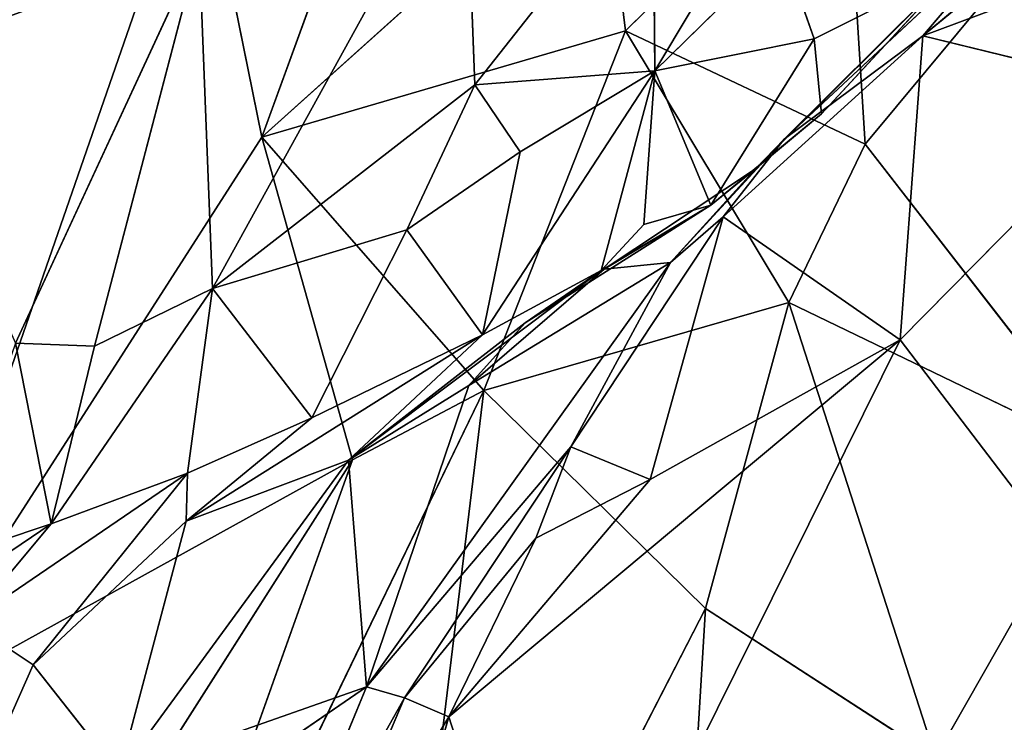
# Model space of a CAD drawing. Extents: x -317 to 317, y -313 to 324.
# Drawn here: x -205 to -174, y 62 to 84 of the extents above; entities that cross this region are included whole.
import ezdxf

# ---------------------------------------------------------------- set-up
doc = ezdxf.new("R2010")
doc.units = 0
doc.layers.get('0').update_dxf_attribs({"color": 13, "linetype": 'CONTINUOUS'})

# ---------------------------------------------------------------- blocks, each defined once
blk = doc.blocks.new('GROUP_3')
at = {"color": 9}
mesh = blk.add_polyface(dxfattribs=at)
corners = [(24.516, 0.412, 55.53), (175.403, 199.308, 55.092), (0.008, 25.17, 55.61), (130.426, 105.259, 55.218), (166.607, 140.854, 55.111), (199.642, 174.052, 55.014), (268.388, 105.388, 54.79), (233.228, 140.859, 54.904), (73.565, 349.338, 55.43), (48.373, 323.586, 55.505), (131.253, 292.528, 55.243), (167.901, 256.697, 55.124), (200.724, 223.987, 55.018), (225.936, 199.271, 54.936), (400.919, 27.891, 54.368), (373.907, 0.671, 54.448), (232.707, 256.537, 54.923), (350.428, 324.008, 54.569), (269.811, 292.433, 54.814), (324.164, 349.17, 54.654)]
mesh.append_faces([[corners[k] for k in face] for face in [(0, 1, 2), (1, 8, 9), (14, 6, 15), (18, 17, 19)]], dxfattribs={"vtx0": -1, "color": 9})
mesh.append_faces([[corners[k] for k in face] for face in [(6, 4, 3), (4, 6, 7), (8, 1, 10), (11, 1, 12), (13, 7, 14)]], dxfattribs={"vtx0": -1, "vtx1": -1, "color": 9})
mesh.append_faces([[corners[k] for k in face] for face in [(1, 3, 4), (10, 1, 11), (12, 1, 5), (12, 7, 13), (14, 7, 6), (16, 17, 18)]], dxfattribs={"vtx0": -1, "vtx1": -1, "vtx2": -1, "color": 9})
mesh.append_faces([[corners[k] for k in face] for face in [(1, 0, 3), (1, 4, 5), (12, 5, 7), (13, 16, 12), (16, 13, 17), (11, 18, 10), (18, 11, 16)]], dxfattribs={"vtx0": -1, "vtx2": -1, "color": 9})
mesh = blk.add_polyface(dxfattribs=at)
corners = [(269.934, 292.014, 0.891), (168.024, 256.275, 0.937), (131.377, 292.102, 0.574), (232.83, 256.118, 1.086), (226.058, 198.855, 1.516), (200.846, 223.569, 1.266), (350.551, 323.59, 0.83), (324.288, 348.749, 0.574), (73.692, 348.906), (175.525, 198.89, 1.401), (48.499, 323.155, 0.143), (199.764, 173.636, 1.653), (233.349, 140.447, 1.988), (401.036, 27.493, 3.25), (268.507, 104.98, 2.344), (374.024, 0.274, 3.4), (166.729, 140.439, 1.836), (130.548, 104.845, 2.03), (24.637, 0, 2.604), (0.13, 24.755, 2.356)]
mesh.append_faces([[corners[k] for k in face] for face in [(6, 0, 7), (8, 9, 10), (14, 13, 15), (9, 18, 19)]], dxfattribs={"vtx0": -1, "color": 9})
mesh.append_faces([[corners[k] for k in face] for face in [(0, 1, 2), (1, 0, 3), (3, 4, 5), (4, 3, 6), (11, 5, 12), (18, 9, 17), (16, 9, 11)]], dxfattribs={"vtx0": -1, "vtx1": -1, "color": 9})
mesh.append_faces([[corners[k] for k in face] for face in [(6, 3, 0), (9, 2, 1), (9, 5, 11), (12, 5, 4), (12, 13, 14), (17, 9, 16)]], dxfattribs={"vtx0": -1, "vtx1": -1, "vtx2": -1, "color": 9})
mesh.append_faces([[corners[k] for k in face] for face in [(9, 8, 2), (9, 1, 5), (12, 4, 13), (16, 14, 17), (14, 16, 12)]], dxfattribs={"vtx0": -1, "vtx2": -1, "color": 9})
blk = doc.blocks.new('WOODEN_BASE')
at = {"color": 9}
blk.add_blockref('GROUP_3', (-199.884, -198.521, 310.603), dxfattribs=at)
blk = doc.blocks.new('GROUP_1')
for p, q in [((125.664, 397.702, 37.318), (120.19, 382.645, 36.844)), ((138.443, 392.745, 21.268), (131.58, 385.978, 25.997)), ((138.443, 392.745, 21.268), (139.088, 382.424, 19.845)), ((118.214, 392.385, 44.14), (108.555, 364.528, 40.451)), ((118.214, 392.385, 44.14), (120.19, 382.645, 36.844)), ((130.815, 392.215, 28.556), (120.19, 382.645, 36.844)), ((130.815, 392.215, 28.556), (131.58, 385.978, 25.997)), ((139.088, 382.424, 19.845), (144.876, 389.395, 17.305)), ((131.58, 385.978, 25.997), (127.148, 374.704, 27.377)), ((131.58, 385.978, 25.997), (136.698, 377.462, 20.358)), ((131.58, 385.978, 25.997), (139.088, 382.424, 19.845)), ((120.19, 382.645, 36.844), (108.555, 364.528, 40.451)), ((123.03, 372.532, 30.068), (120.19, 382.645, 36.844)), ((120.19, 382.645, 36.844), (127.148, 374.704, 27.377)), ((139.088, 382.424, 19.845), (136.698, 377.462, 20.358)), ((139.088, 382.424, 19.845), (146.677, 372.65, 14.531)), ((136.698, 377.462, 20.358), (127.148, 374.704, 27.377)), ((136.698, 377.462, 20.358), (134.085, 367.867, 20.945)), ((136.698, 377.462, 20.358), (146.677, 372.65, 14.531)), ((127.148, 374.704, 27.377), (114.442, 348.47, 29.656)), ((123.03, 372.532, 30.068), (127.148, 374.704, 27.377)), ((127.148, 374.704, 27.377), (123.915, 348.084, 23.102)), ((127.148, 374.704, 27.377), (134.085, 367.867, 20.945)), ((123.03, 372.532, 30.068), (105.856, 345.566, 36.15)), ((108.555, 364.528, 40.451), (123.03, 372.532, 30.068)), ((123.03, 372.532, 30.068), (114.442, 348.47, 29.656)), ((146.677, 372.65, 14.531), (141.291, 363.202, 16.63)), ((134.085, 367.867, 20.945), (123.915, 348.084, 23.102)), ((134.085, 367.867, 20.945), (132.651, 344.048, 17.526)), ((134.085, 367.867, 20.945), (141.291, 363.202, 16.63))]:
    blk.add_line(p, q)
mesh = blk.add_polyface()
corners = [(125.664, 397.702, 37.318), (120.19, 382.645, 36.844), (118.214, 392.385, 44.14)]
mesh.append_faces([[corners[k] for k in face] for face in [(0, 1, 2)]])
mesh = blk.add_polyface()
corners = [(125.664, 397.702, 37.318), (130.815, 392.215, 28.556), (120.19, 382.645, 36.844)]
mesh.append_faces([[corners[k] for k in face] for face in [(0, 1, 2)]])
mesh = blk.add_polyface()
corners = [(110.455, 393.321, 53.91), (118.214, 392.385, 44.14), (108.555, 364.528, 40.451)]
mesh.append_faces([[corners[k] for k in face] for face in [(0, 1, 2)]])
mesh = blk.add_polyface()
corners = [(138.443, 392.745, 21.268), (131.58, 385.978, 25.997), (130.815, 392.215, 28.556)]
mesh.append_faces([[corners[k] for k in face] for face in [(0, 1, 2)]])
mesh = blk.add_polyface()
corners = [(139.088, 382.424, 19.845), (131.58, 385.978, 25.997), (138.443, 392.745, 21.268)]
mesh.append_faces([[corners[k] for k in face] for face in [(0, 1, 2)]])
mesh = blk.add_polyface()
corners = [(144.876, 389.395, 17.305), (139.088, 382.424, 19.845), (138.443, 392.745, 21.268)]
mesh.append_faces([[corners[k] for k in face] for face in [(0, 1, 2)]])
mesh = blk.add_polyface()
corners = [(118.214, 392.385, 44.14), (120.19, 382.645, 36.844), (108.555, 364.528, 40.451)]
mesh.append_faces([[corners[k] for k in face] for face in [(0, 1, 2)]])
mesh = blk.add_polyface()
corners = [(120.19, 382.645, 36.844), (131.58, 385.978, 25.997), (127.148, 374.704, 27.377), (130.815, 392.215, 28.556)]
mesh.append_faces([[corners[k] for k in face] for face in [(0, 1, 2), (1, 0, 3)]], dxfattribs={"vtx0": -1})
mesh = blk.add_polyface()
corners = [(146.677, 372.65, 14.531), (139.088, 382.424, 19.845), (144.876, 389.395, 17.305)]
mesh.append_faces([[corners[k] for k in face] for face in [(0, 1, 2)]])
mesh = blk.add_polyface()
corners = [(136.698, 377.462, 20.358), (127.148, 374.704, 27.377), (131.58, 385.978, 25.997)]
mesh.append_faces([[corners[k] for k in face] for face in [(0, 1, 2)]])
mesh = blk.add_polyface()
corners = [(139.088, 382.424, 19.845), (136.698, 377.462, 20.358), (131.58, 385.978, 25.997)]
mesh.append_faces([[corners[k] for k in face] for face in [(0, 1, 2)]])
mesh = blk.add_polyface()
corners = [(123.03, 372.532, 30.068), (108.555, 364.528, 40.451), (120.19, 382.645, 36.844)]
mesh.append_faces([[corners[k] for k in face] for face in [(0, 1, 2)]])
mesh = blk.add_polyface()
corners = [(127.148, 374.704, 27.377), (123.03, 372.532, 30.068), (120.19, 382.645, 36.844)]
mesh.append_faces([[corners[k] for k in face] for face in [(0, 1, 2)]])
mesh = blk.add_polyface()
corners = [(146.677, 372.65, 14.531), (136.698, 377.462, 20.358), (139.088, 382.424, 19.845)]
mesh.append_faces([[corners[k] for k in face] for face in [(0, 1, 2)]])
mesh = blk.add_polyface()
corners = [(136.698, 377.462, 20.358), (134.085, 367.867, 20.945), (127.148, 374.704, 27.377)]
mesh.append_faces([[corners[k] for k in face] for face in [(0, 1, 2)]])
mesh = blk.add_polyface()
corners = [(136.698, 377.462, 20.358), (141.291, 363.202, 16.63), (134.085, 367.867, 20.945), (146.677, 372.65, 14.531)]
mesh.append_faces([[corners[k] for k in face] for face in [(0, 1, 2), (1, 0, 3)]], dxfattribs={"vtx0": -1})
mesh = blk.add_polyface()
corners = [(127.148, 374.704, 27.377), (114.442, 348.47, 29.656), (123.03, 372.532, 30.068)]
mesh.append_faces([[corners[k] for k in face] for face in [(0, 1, 2)]])
mesh = blk.add_polyface()
corners = [(127.148, 374.704, 27.377), (123.915, 348.084, 23.102), (114.442, 348.47, 29.656)]
mesh.append_faces([[corners[k] for k in face] for face in [(0, 1, 2)]])
mesh = blk.add_polyface()
corners = [(134.085, 367.867, 20.945), (123.915, 348.084, 23.102), (127.148, 374.704, 27.377)]
mesh.append_faces([[corners[k] for k in face] for face in [(0, 1, 2)]])
mesh = blk.add_polyface()
corners = [(123.03, 372.532, 30.068), (105.856, 345.566, 36.15), (108.555, 364.528, 40.451)]
mesh.append_faces([[corners[k] for k in face] for face in [(0, 1, 2)]])
mesh = blk.add_polyface()
corners = [(123.03, 372.532, 30.068), (114.442, 348.47, 29.656), (105.856, 345.566, 36.15)]
mesh.append_faces([[corners[k] for k in face] for face in [(0, 1, 2)]])
mesh = blk.add_polyface()
corners = [(156.376, 364.134, 10.472), (141.291, 363.202, 16.63), (146.677, 372.65, 14.531)]
mesh.append_faces([[corners[k] for k in face] for face in [(0, 1, 2)]])
mesh = blk.add_polyface()
corners = [(134.085, 367.867, 20.945), (132.651, 344.048, 17.526), (123.915, 348.084, 23.102)]
mesh.append_faces([[corners[k] for k in face] for face in [(0, 1, 2)]])
mesh = blk.add_polyface()
corners = [(141.291, 363.202, 16.63), (132.651, 344.048, 17.526), (134.085, 367.867, 20.945)]
mesh.append_faces([[corners[k] for k in face] for face in [(0, 1, 2)]])
blk = doc.blocks.new('GROUP_5')
for p, q in [((132.374, 395.787, 88.52), (139.336, 407.42, 102.065)), ((140.775, 396.884, 58.915), (151.933, 406.177, 54.39)), ((118.518, 388.959, 126.615), (126.433, 403.331, 135.233)), ((126.733, 395.343, 110.802), (126.433, 403.331, 135.233)), ((126.733, 395.343, 110.802), (132.335, 402.45, 110.54)), ((132.374, 395.787, 88.52), (132.335, 402.45, 110.54)), ((153.447, 401.62, 55.557), (140.775, 396.884, 58.915)), ((136.434, 393.642, 59.906), (144.17, 400.878, 59.09)), ((140.775, 396.884, 58.915), (144.17, 400.878, 59.09)), ((112.344, 387.252, 145.965), (118.095, 399.688, 155.248)), ((114.824, 387.157, 136.451), (118.095, 399.688, 155.248)), ((118.518, 388.959, 126.615), (118.095, 399.688, 155.248)), ((132.374, 395.787, 88.52), (136.355, 399.694, 85.289)), ((137.368, 396.79, 73.847), (136.355, 399.694, 85.289)), ((135.527, 392.718, 66.347), (141.869, 399.058, 63.655)), ((136.434, 393.642, 59.906), (141.869, 399.058, 63.655)), ((137.368, 396.79, 73.847), (141.869, 399.058, 63.655)), ((141.869, 399.058, 63.655), (137.596, 394.437, 66.236)), ((132.374, 395.787, 88.52), (137.368, 396.79, 73.847)), ((134.128, 391.573, 76.551), (137.368, 396.79, 73.847)), ((140.775, 396.884, 58.915), (134.517, 391.208, 60.129)), ((136.434, 393.642, 59.906), (140.775, 396.884, 58.915)), ((137.596, 394.437, 66.236), (137.368, 396.79, 73.847)), ((140.069, 387.357, 61.39), (140.775, 396.884, 58.915)), ((147.774, 395.17, 58.305), (140.775, 396.884, 58.915)), ((126.733, 395.343, 110.802), (132.374, 395.787, 88.52)), ((126.976, 387.513, 96.31), (132.374, 395.787, 88.52)), ((128.163, 393.252, 98.841), (132.374, 395.787, 88.52)), ((130.693, 389.523, 86.24), (132.374, 395.787, 88.52)), ((132.034, 390.97, 82.858), (132.374, 395.787, 88.52)), ((134.128, 391.573, 76.551), (132.374, 395.787, 88.52)), ((118.518, 388.959, 126.615), (126.733, 395.343, 110.802)), ((124.604, 390.805, 108.304), (126.733, 395.343, 110.802)), ((128.163, 393.252, 98.841), (126.733, 395.343, 110.802)), ((140.069, 387.357, 61.39), (147.774, 395.17, 58.305)), ((137.596, 394.437, 66.236), (134.128, 391.573, 76.551)), ((135.527, 392.718, 66.347), (137.596, 394.437, 66.236)), ((136.434, 393.642, 59.906), (132.873, 389.775, 66.438)), ((134.517, 391.208, 60.129), (136.434, 393.642, 59.906)), ((136.434, 393.642, 59.906), (135.527, 392.718, 66.347)), ((124.604, 390.805, 108.304), (128.163, 393.252, 98.841)), ((126.976, 387.513, 96.31), (128.163, 393.252, 98.841)), ((130.788, 389.574, 76.202), (135.527, 392.718, 66.347)), ((132.873, 389.775, 66.438), (135.527, 392.718, 66.347)), ((135.527, 392.718, 66.347), (134.128, 391.573, 76.551)), ((128.318, 387.889, 84.285), (134.128, 391.573, 76.551)), ((134.128, 391.573, 76.551), (130.693, 389.523, 86.24)), ((130.788, 389.574, 76.202), (134.128, 391.573, 76.551)), ((132.034, 390.97, 82.858), (134.128, 391.573, 76.551)), ((129.743, 383.998, 63.905), (134.517, 391.208, 60.129)), ((130.693, 389.523, 86.24), (132.034, 390.97, 82.858)), ((132.23, 382.973, 62.932), (134.517, 391.208, 60.129)), ((134.517, 391.208, 60.129), (132.873, 389.775, 66.438)), ((140.069, 387.357, 61.39), (134.517, 391.208, 60.129)), ((118.518, 388.959, 126.615), (124.604, 390.805, 108.304)), ((121.633, 384.905, 109.209), (124.604, 390.805, 108.304)), ((126.976, 387.513, 96.31), (124.604, 390.805, 108.304)), ((123.34, 376.482, 74.374), (132.873, 389.775, 66.438)), ((132.873, 389.775, 66.438), (126.548, 385.923, 84.044)), ((129.743, 383.998, 63.905), (132.873, 389.775, 66.438)), ((132.873, 389.775, 66.438), (130.788, 389.574, 76.202)), ((122.784, 383.583, 94.767), (130.693, 389.523, 86.24)), ((126.548, 385.923, 84.044), (130.788, 389.574, 76.202)), ((130.693, 389.523, 86.24), (126.976, 387.513, 96.31)), ((130.788, 389.574, 76.202), (128.318, 387.889, 84.285)), ((128.318, 387.889, 84.285), (130.693, 389.523, 86.24)), ((113.465, 381.59, 133.567), (118.518, 388.959, 126.615)), ((114.824, 387.157, 136.451), (118.518, 388.959, 126.615)), ((117.73, 383.178, 119.249), (118.518, 388.959, 126.615)), ((121.633, 384.905, 109.209), (118.518, 388.959, 126.615)), ((128.318, 387.889, 84.285), (122.784, 383.583, 94.767)), ((126.548, 385.923, 84.044), (128.318, 387.889, 84.285)), ((126.976, 387.513, 96.31), (117.694, 381.675, 112.126)), ((126.976, 387.513, 96.31), (121.633, 384.905, 109.209)), ((122.784, 383.583, 94.767), (126.976, 387.513, 96.31)), ((112.344, 387.252, 145.965), (114.824, 387.157, 136.451)), ((113.465, 381.59, 133.567), (112.344, 387.252, 145.965)), ((140.069, 387.357, 61.39), (125.923, 375.534, 65.026)), ((129.18, 365.377, 65.775), (140.069, 387.357, 61.39)), ((140.069, 387.357, 61.39), (132.23, 382.973, 62.932)), ((152.727, 370.74, 58.381), (140.069, 387.357, 61.39)), ((113.465, 381.59, 133.567), (114.824, 387.157, 136.451)), ((126.548, 385.923, 84.044), (122.784, 383.583, 94.767)), ((123.34, 376.482, 74.374), (126.548, 385.923, 84.044)), ((117.694, 381.675, 112.126), (121.633, 384.905, 109.209)), ((117.73, 383.178, 119.249), (121.633, 384.905, 109.209)), ((129.743, 383.998, 63.905), (123.34, 376.482, 74.374)), ((124.531, 376.131, 66.181), (129.743, 383.998, 63.905)), ((128.647, 381.133, 64.218), (129.743, 383.998, 63.905)), ((132.23, 382.973, 62.932), (129.743, 383.998, 63.905)), ((115.59, 373.75, 101.066), (122.784, 383.583, 94.767)), ((122.784, 383.583, 94.767), (117.694, 381.675, 112.126)), ((123.34, 376.482, 74.374), (122.784, 383.583, 94.767)), ((110.877, 378.504, 131.661), (117.73, 383.178, 119.249)), ((112.898, 377.171, 121.186), (117.73, 383.178, 119.249)), ((117.73, 383.178, 119.249), (113.465, 381.59, 133.567)), ((117.694, 381.675, 112.126), (117.73, 383.178, 119.249)), ((132.23, 382.973, 62.932), (125.923, 375.534, 65.026)), ((128.647, 381.133, 64.218), (132.23, 382.973, 62.932)), ((112.898, 377.171, 121.186), (117.694, 381.675, 112.126)), ((115.59, 373.75, 101.066), (117.694, 381.675, 112.126)), ((113.465, 381.59, 133.567), (109.99, 380.424, 145.293)), ((110.665, 379.694, 140.628), (113.465, 381.59, 133.567)), ((110.877, 378.504, 131.661), (113.465, 381.59, 133.567)), ((124.531, 376.131, 66.181), (128.647, 381.133, 64.218)), ((125.923, 375.534, 65.026), (128.647, 381.133, 64.218)), ((112.898, 377.171, 121.186), (110.877, 378.504, 131.661)), ((104.625, 358.471, 121.821), (112.898, 377.171, 121.186)), ((115.59, 373.75, 101.066), (112.898, 377.171, 121.186)), ((123.34, 376.482, 74.374), (115.59, 373.75, 101.066)), ((117.013, 372.129, 89.842), (123.34, 376.482, 74.374)), ((119.509, 367.171, 70.784), (123.34, 376.482, 74.374)), ((124.531, 376.131, 66.181), (123.34, 376.482, 74.374)), ((124.531, 376.131, 66.181), (119.509, 367.171, 70.784)), ((120.439, 366.478, 68.795), (124.531, 376.131, 66.181)), ((124.531, 376.131, 66.181), (125.923, 375.534, 65.026)), ((120.439, 366.478, 68.795), (125.923, 375.534, 65.026)), ((125.923, 375.534, 65.026), (122.924, 365.19, 67.179)), ((129.18, 365.377, 65.775), (125.923, 375.534, 65.026))]:
    blk.add_line(p, q)
mesh = blk.add_polyface()
corners = [(113.496, 408.719, 191.668), (103.628, 401.095, 203.434), (108.378, 396.117, 179.244)]
mesh.append_faces([[corners[k] for k in face] for face in [(0, 1, 2)]])
mesh = blk.add_polyface()
corners = [(113.496, 408.719, 191.668), (108.378, 396.117, 179.244), (118.095, 399.688, 155.248)]
mesh.append_faces([[corners[k] for k in face] for face in [(0, 1, 2)]])
mesh = blk.add_polyface()
corners = [(139.336, 407.42, 102.065), (132.335, 402.45, 110.54), (132.374, 395.787, 88.52)]
mesh.append_faces([[corners[k] for k in face] for face in [(0, 1, 2)]])
mesh = blk.add_polyface()
corners = [(139.336, 407.42, 102.065), (132.374, 395.787, 88.52), (136.355, 399.694, 85.289)]
mesh.append_faces([[corners[k] for k in face] for face in [(0, 1, 2)]])
mesh = blk.add_polyface()
corners = [(151.933, 406.177, 54.39), (144.17, 400.878, 59.09), (140.775, 396.884, 58.915)]
mesh.append_faces([[corners[k] for k in face] for face in [(0, 1, 2)]])
mesh = blk.add_polyface()
corners = [(153.447, 401.62, 55.557), (151.933, 406.177, 54.39), (140.775, 396.884, 58.915)]
mesh.append_faces([[corners[k] for k in face] for face in [(0, 1, 2)]])
mesh = blk.add_polyface()
corners = [(126.433, 403.331, 135.233), (118.095, 399.688, 155.248), (118.518, 388.959, 126.615)]
mesh.append_faces([[corners[k] for k in face] for face in [(0, 1, 2)]])
mesh = blk.add_polyface()
corners = [(126.433, 403.331, 135.233), (118.518, 388.959, 126.615), (126.733, 395.343, 110.802)]
mesh.append_faces([[corners[k] for k in face] for face in [(0, 1, 2)]])
mesh = blk.add_polyface()
corners = [(126.433, 403.331, 135.233), (126.733, 395.343, 110.802), (132.335, 402.45, 110.54)]
mesh.append_faces([[corners[k] for k in face] for face in [(0, 1, 2)]])
mesh = blk.add_polyface()
corners = [(132.335, 402.45, 110.54), (126.733, 395.343, 110.802), (132.374, 395.787, 88.52)]
mesh.append_faces([[corners[k] for k in face] for face in [(0, 1, 2)]])
mesh = blk.add_polyface()
corners = [(153.447, 401.62, 55.557), (140.775, 396.884, 58.915), (147.774, 395.17, 58.305)]
mesh.append_faces([[corners[k] for k in face] for face in [(0, 1, 2)]])
mesh = blk.add_polyface()
corners = [(141.869, 399.058, 63.655), (136.434, 393.642, 59.906), (144.17, 400.878, 59.09)]
mesh.append_faces([[corners[k] for k in face] for face in [(0, 1, 2)]])
mesh = blk.add_polyface()
corners = [(144.17, 400.878, 59.09), (136.434, 393.642, 59.906), (140.775, 396.884, 58.915)]
mesh.append_faces([[corners[k] for k in face] for face in [(0, 1, 2)]])
mesh = blk.add_polyface()
corners = [(118.095, 399.688, 155.248), (108.378, 396.117, 179.244), (112.344, 387.252, 145.965)]
mesh.append_faces([[corners[k] for k in face] for face in [(0, 1, 2)]])
mesh = blk.add_polyface()
corners = [(118.095, 399.688, 155.248), (112.344, 387.252, 145.965), (114.824, 387.157, 136.451)]
mesh.append_faces([[corners[k] for k in face] for face in [(0, 1, 2)]])
mesh = blk.add_polyface()
corners = [(118.095, 399.688, 155.248), (114.824, 387.157, 136.451), (118.518, 388.959, 126.615)]
mesh.append_faces([[corners[k] for k in face] for face in [(0, 1, 2)]])
mesh = blk.add_polyface()
corners = [(136.355, 399.694, 85.289), (132.374, 395.787, 88.52), (137.368, 396.79, 73.847)]
mesh.append_faces([[corners[k] for k in face] for face in [(0, 1, 2)]])
mesh = blk.add_polyface()
corners = [(136.355, 399.694, 85.289), (137.368, 396.79, 73.847), (141.869, 399.058, 63.655)]
mesh.append_faces([[corners[k] for k in face] for face in [(0, 1, 2)]])
mesh = blk.add_polyface()
corners = [(135.527, 392.718, 66.347), (136.434, 393.642, 59.906), (141.869, 399.058, 63.655)]
mesh.append_faces([[corners[k] for k in face] for face in [(0, 1, 2)]])
mesh = blk.add_polyface()
corners = [(135.527, 392.718, 66.347), (141.869, 399.058, 63.655), (137.596, 394.437, 66.236)]
mesh.append_faces([[corners[k] for k in face] for face in [(0, 1, 2)]])
mesh = blk.add_polyface()
corners = [(141.869, 399.058, 63.655), (137.368, 396.79, 73.847), (137.596, 394.437, 66.236)]
mesh.append_faces([[corners[k] for k in face] for face in [(0, 1, 2)]])
mesh = blk.add_polyface()
corners = [(137.368, 396.79, 73.847), (132.374, 395.787, 88.52), (134.128, 391.573, 76.551)]
mesh.append_faces([[corners[k] for k in face] for face in [(0, 1, 2)]])
mesh = blk.add_polyface()
corners = [(137.368, 396.79, 73.847), (134.128, 391.573, 76.551), (137.596, 394.437, 66.236)]
mesh.append_faces([[corners[k] for k in face] for face in [(0, 1, 2)]])
mesh = blk.add_polyface()
corners = [(140.775, 396.884, 58.915), (134.517, 391.208, 60.129), (140.069, 387.357, 61.39)]
mesh.append_faces([[corners[k] for k in face] for face in [(0, 1, 2)]])
mesh = blk.add_polyface()
corners = [(140.775, 396.884, 58.915), (136.434, 393.642, 59.906), (134.517, 391.208, 60.129)]
mesh.append_faces([[corners[k] for k in face] for face in [(0, 1, 2)]])
mesh = blk.add_polyface()
corners = [(147.774, 395.17, 58.305), (140.775, 396.884, 58.915), (140.069, 387.357, 61.39)]
mesh.append_faces([[corners[k] for k in face] for face in [(0, 1, 2)]])
mesh = blk.add_polyface()
corners = [(132.374, 395.787, 88.52), (126.733, 395.343, 110.802), (128.163, 393.252, 98.841)]
mesh.append_faces([[corners[k] for k in face] for face in [(0, 1, 2)]])
mesh = blk.add_polyface()
corners = [(132.374, 395.787, 88.52), (128.163, 393.252, 98.841), (126.976, 387.513, 96.31)]
mesh.append_faces([[corners[k] for k in face] for face in [(0, 1, 2)]])
mesh = blk.add_polyface()
corners = [(132.374, 395.787, 88.52), (126.976, 387.513, 96.31), (130.693, 389.523, 86.24)]
mesh.append_faces([[corners[k] for k in face] for face in [(0, 1, 2)]])
mesh = blk.add_polyface()
corners = [(132.374, 395.787, 88.52), (130.693, 389.523, 86.24), (132.034, 390.97, 82.858)]
mesh.append_faces([[corners[k] for k in face] for face in [(0, 1, 2)]])
mesh = blk.add_polyface()
corners = [(132.374, 395.787, 88.52), (132.034, 390.97, 82.858), (134.128, 391.573, 76.551)]
mesh.append_faces([[corners[k] for k in face] for face in [(0, 1, 2)]])
mesh = blk.add_polyface()
corners = [(126.733, 395.343, 110.802), (118.518, 388.959, 126.615), (124.604, 390.805, 108.304)]
mesh.append_faces([[corners[k] for k in face] for face in [(0, 1, 2)]])
mesh = blk.add_polyface()
corners = [(126.733, 395.343, 110.802), (124.604, 390.805, 108.304), (128.163, 393.252, 98.841)]
mesh.append_faces([[corners[k] for k in face] for face in [(0, 1, 2)]])
mesh = blk.add_polyface()
corners = [(152.727, 370.74, 58.381), (147.774, 395.17, 58.305), (140.069, 387.357, 61.39)]
mesh.append_faces([[corners[k] for k in face] for face in [(0, 1, 2)]])
mesh = blk.add_polyface()
corners = [(134.128, 391.573, 76.551), (135.527, 392.718, 66.347), (137.596, 394.437, 66.236)]
mesh.append_faces([[corners[k] for k in face] for face in [(0, 1, 2)]])
mesh = blk.add_polyface()
corners = [(136.434, 393.642, 59.906), (135.527, 392.718, 66.347), (132.873, 389.775, 66.438)]
mesh.append_faces([[corners[k] for k in face] for face in [(0, 1, 2)]])
mesh = blk.add_polyface()
corners = [(136.434, 393.642, 59.906), (132.873, 389.775, 66.438), (134.517, 391.208, 60.129)]
mesh.append_faces([[corners[k] for k in face] for face in [(0, 1, 2)]])
mesh = blk.add_polyface()
corners = [(128.163, 393.252, 98.841), (124.604, 390.805, 108.304), (126.976, 387.513, 96.31)]
mesh.append_faces([[corners[k] for k in face] for face in [(0, 1, 2)]])
mesh = blk.add_polyface()
corners = [(134.128, 391.573, 76.551), (130.788, 389.574, 76.202), (135.527, 392.718, 66.347)]
mesh.append_faces([[corners[k] for k in face] for face in [(0, 1, 2)]])
mesh = blk.add_polyface()
corners = [(135.527, 392.718, 66.347), (130.788, 389.574, 76.202), (132.873, 389.775, 66.438)]
mesh.append_faces([[corners[k] for k in face] for face in [(0, 1, 2)]])
mesh = blk.add_polyface()
corners = [(128.318, 387.889, 84.285), (130.788, 389.574, 76.202), (134.128, 391.573, 76.551)]
mesh.append_faces([[corners[k] for k in face] for face in [(0, 1, 2)]])
mesh = blk.add_polyface()
corners = [(130.693, 389.523, 86.24), (128.318, 387.889, 84.285), (134.128, 391.573, 76.551)]
mesh.append_faces([[corners[k] for k in face] for face in [(0, 1, 2)]])
mesh = blk.add_polyface()
corners = [(134.128, 391.573, 76.551), (132.034, 390.97, 82.858), (130.693, 389.523, 86.24)]
mesh.append_faces([[corners[k] for k in face] for face in [(0, 1, 2)]])
mesh = blk.add_polyface()
corners = [(134.517, 391.208, 60.129), (132.873, 389.775, 66.438), (129.743, 383.998, 63.905)]
mesh.append_faces([[corners[k] for k in face] for face in [(0, 1, 2)]])
mesh = blk.add_polyface()
corners = [(134.517, 391.208, 60.129), (129.743, 383.998, 63.905), (132.23, 382.973, 62.932)]
mesh.append_faces([[corners[k] for k in face] for face in [(0, 1, 2)]])
mesh = blk.add_polyface()
corners = [(140.069, 387.357, 61.39), (134.517, 391.208, 60.129), (132.23, 382.973, 62.932)]
mesh.append_faces([[corners[k] for k in face] for face in [(0, 1, 2)]])
mesh = blk.add_polyface()
corners = [(124.604, 390.805, 108.304), (118.518, 388.959, 126.615), (121.633, 384.905, 109.209)]
mesh.append_faces([[corners[k] for k in face] for face in [(0, 1, 2)]])
mesh = blk.add_polyface()
corners = [(124.604, 390.805, 108.304), (121.633, 384.905, 109.209), (126.976, 387.513, 96.31)]
mesh.append_faces([[corners[k] for k in face] for face in [(0, 1, 2)]])
mesh = blk.add_polyface()
corners = [(132.873, 389.775, 66.438), (126.548, 385.923, 84.044), (123.34, 376.482, 74.374)]
mesh.append_faces([[corners[k] for k in face] for face in [(0, 1, 2)]])
mesh = blk.add_polyface()
corners = [(132.873, 389.775, 66.438), (123.34, 376.482, 74.374), (129.743, 383.998, 63.905)]
mesh.append_faces([[corners[k] for k in face] for face in [(0, 1, 2)]])
mesh = blk.add_polyface()
corners = [(132.873, 389.775, 66.438), (130.788, 389.574, 76.202), (126.548, 385.923, 84.044)]
mesh.append_faces([[corners[k] for k in face] for face in [(0, 1, 2)]])
mesh = blk.add_polyface()
corners = [(126.976, 387.513, 96.31), (122.784, 383.583, 94.767), (130.693, 389.523, 86.24)]
mesh.append_faces([[corners[k] for k in face] for face in [(0, 1, 2)]])
mesh = blk.add_polyface()
corners = [(122.784, 383.583, 94.767), (128.318, 387.889, 84.285), (130.693, 389.523, 86.24)]
mesh.append_faces([[corners[k] for k in face] for face in [(0, 1, 2)]])
mesh = blk.add_polyface()
corners = [(130.788, 389.574, 76.202), (128.318, 387.889, 84.285), (126.548, 385.923, 84.044)]
mesh.append_faces([[corners[k] for k in face] for face in [(0, 1, 2)]])
mesh = blk.add_polyface()
corners = [(118.518, 388.959, 126.615), (114.824, 387.157, 136.451), (113.465, 381.59, 133.567)]
mesh.append_faces([[corners[k] for k in face] for face in [(0, 1, 2)]])
mesh = blk.add_polyface()
corners = [(118.518, 388.959, 126.615), (113.465, 381.59, 133.567), (117.73, 383.178, 119.249)]
mesh.append_faces([[corners[k] for k in face] for face in [(0, 1, 2)]])
mesh = blk.add_polyface()
corners = [(118.518, 388.959, 126.615), (117.73, 383.178, 119.249), (121.633, 384.905, 109.209)]
mesh.append_faces([[corners[k] for k in face] for face in [(0, 1, 2)]])
mesh = blk.add_polyface()
corners = [(128.318, 387.889, 84.285), (122.784, 383.583, 94.767), (126.548, 385.923, 84.044)]
mesh.append_faces([[corners[k] for k in face] for face in [(0, 1, 2)]])
mesh = blk.add_polyface()
corners = [(117.694, 381.675, 112.126), (122.784, 383.583, 94.767), (126.976, 387.513, 96.31)]
mesh.append_faces([[corners[k] for k in face] for face in [(0, 1, 2)]])
mesh = blk.add_polyface()
corners = [(117.694, 381.675, 112.126), (126.976, 387.513, 96.31), (121.633, 384.905, 109.209)]
mesh.append_faces([[corners[k] for k in face] for face in [(0, 1, 2)]])
mesh = blk.add_polyface()
corners = [(112.344, 387.252, 145.965), (109.99, 380.424, 145.293), (113.465, 381.59, 133.567)]
mesh.append_faces([[corners[k] for k in face] for face in [(0, 1, 2)]])
mesh = blk.add_polyface()
corners = [(112.344, 387.252, 145.965), (113.465, 381.59, 133.567), (114.824, 387.157, 136.451)]
mesh.append_faces([[corners[k] for k in face] for face in [(0, 1, 2)]])
mesh = blk.add_polyface()
corners = [(140.069, 387.357, 61.39), (125.923, 375.534, 65.026), (129.18, 365.377, 65.775)]
mesh.append_faces([[corners[k] for k in face] for face in [(0, 1, 2)]])
mesh = blk.add_polyface()
corners = [(140.069, 387.357, 61.39), (132.23, 382.973, 62.932), (125.923, 375.534, 65.026)]
mesh.append_faces([[corners[k] for k in face] for face in [(0, 1, 2)]])
mesh = blk.add_polyface()
corners = [(152.727, 370.74, 58.381), (140.069, 387.357, 61.39), (129.18, 365.377, 65.775)]
mesh.append_faces([[corners[k] for k in face] for face in [(0, 1, 2)]])
mesh = blk.add_polyface()
corners = [(126.548, 385.923, 84.044), (122.784, 383.583, 94.767), (123.34, 376.482, 74.374)]
mesh.append_faces([[corners[k] for k in face] for face in [(0, 1, 2)]])
mesh = blk.add_polyface()
corners = [(117.73, 383.178, 119.249), (117.694, 381.675, 112.126), (121.633, 384.905, 109.209)]
mesh.append_faces([[corners[k] for k in face] for face in [(0, 1, 2)]])
mesh = blk.add_polyface()
corners = [(129.743, 383.998, 63.905), (123.34, 376.482, 74.374), (124.531, 376.131, 66.181)]
mesh.append_faces([[corners[k] for k in face] for face in [(0, 1, 2)]])
mesh = blk.add_polyface()
corners = [(129.743, 383.998, 63.905), (124.531, 376.131, 66.181), (128.647, 381.133, 64.218)]
mesh.append_faces([[corners[k] for k in face] for face in [(0, 1, 2)]])
mesh = blk.add_polyface()
corners = [(132.23, 382.973, 62.932), (129.743, 383.998, 63.905), (128.647, 381.133, 64.218)]
mesh.append_faces([[corners[k] for k in face] for face in [(0, 1, 2)]])
mesh = blk.add_polyface()
corners = [(122.784, 383.583, 94.767), (117.694, 381.675, 112.126), (115.59, 373.75, 101.066)]
mesh.append_faces([[corners[k] for k in face] for face in [(0, 1, 2)]])
mesh = blk.add_polyface()
corners = [(122.784, 383.583, 94.767), (115.59, 373.75, 101.066), (123.34, 376.482, 74.374)]
mesh.append_faces([[corners[k] for k in face] for face in [(0, 1, 2)]])
mesh = blk.add_polyface()
corners = [(117.73, 383.178, 119.249), (113.465, 381.59, 133.567), (110.877, 378.504, 131.661)]
mesh.append_faces([[corners[k] for k in face] for face in [(0, 1, 2)]])
mesh = blk.add_polyface()
corners = [(117.73, 383.178, 119.249), (110.877, 378.504, 131.661), (112.898, 377.171, 121.186)]
mesh.append_faces([[corners[k] for k in face] for face in [(0, 1, 2)]])
mesh = blk.add_polyface()
corners = [(117.73, 383.178, 119.249), (112.898, 377.171, 121.186), (117.694, 381.675, 112.126)]
mesh.append_faces([[corners[k] for k in face] for face in [(0, 1, 2)]])
mesh = blk.add_polyface()
corners = [(132.23, 382.973, 62.932), (128.647, 381.133, 64.218), (125.923, 375.534, 65.026)]
mesh.append_faces([[corners[k] for k in face] for face in [(0, 1, 2)]])
mesh = blk.add_polyface()
corners = [(117.694, 381.675, 112.126), (112.898, 377.171, 121.186), (115.59, 373.75, 101.066)]
mesh.append_faces([[corners[k] for k in face] for face in [(0, 1, 2)]])
mesh = blk.add_polyface()
corners = [(113.465, 381.59, 133.567), (109.99, 380.424, 145.293), (110.665, 379.694, 140.628)]
mesh.append_faces([[corners[k] for k in face] for face in [(0, 1, 2)]])
mesh = blk.add_polyface()
corners = [(113.465, 381.59, 133.567), (110.665, 379.694, 140.628), (110.877, 378.504, 131.661)]
mesh.append_faces([[corners[k] for k in face] for face in [(0, 1, 2)]])
mesh = blk.add_polyface()
corners = [(128.647, 381.133, 64.218), (124.531, 376.131, 66.181), (125.923, 375.534, 65.026)]
mesh.append_faces([[corners[k] for k in face] for face in [(0, 1, 2)]])
mesh = blk.add_polyface()
corners = [(110.877, 378.504, 131.661), (104.625, 358.471, 121.821), (112.898, 377.171, 121.186)]
mesh.append_faces([[corners[k] for k in face] for face in [(0, 1, 2)]])
mesh = blk.add_polyface()
corners = [(112.898, 377.171, 121.186), (104.625, 358.471, 121.821), (115.59, 373.75, 101.066)]
mesh.append_faces([[corners[k] for k in face] for face in [(0, 1, 2)]])
mesh = blk.add_polyface()
corners = [(123.34, 376.482, 74.374), (115.59, 373.75, 101.066), (117.013, 372.129, 89.842)]
mesh.append_faces([[corners[k] for k in face] for face in [(0, 1, 2)]])
mesh = blk.add_polyface()
corners = [(123.34, 376.482, 74.374), (117.013, 372.129, 89.842), (119.509, 367.171, 70.784)]
mesh.append_faces([[corners[k] for k in face] for face in [(0, 1, 2)]])
mesh = blk.add_polyface()
corners = [(123.34, 376.482, 74.374), (119.509, 367.171, 70.784), (124.531, 376.131, 66.181)]
mesh.append_faces([[corners[k] for k in face] for face in [(0, 1, 2)]])
mesh = blk.add_polyface()
corners = [(124.531, 376.131, 66.181), (119.509, 367.171, 70.784), (120.439, 366.478, 68.795)]
mesh.append_faces([[corners[k] for k in face] for face in [(0, 1, 2)]])
mesh = blk.add_polyface()
corners = [(125.923, 375.534, 65.026), (124.531, 376.131, 66.181), (120.439, 366.478, 68.795)]
mesh.append_faces([[corners[k] for k in face] for face in [(0, 1, 2)]])
mesh = blk.add_polyface()
corners = [(125.923, 375.534, 65.026), (120.439, 366.478, 68.795), (122.924, 365.19, 67.179)]
mesh.append_faces([[corners[k] for k in face] for face in [(0, 1, 2)]])
mesh = blk.add_polyface()
corners = [(129.18, 365.377, 65.775), (125.923, 375.534, 65.026), (122.924, 365.19, 67.179)]
mesh.append_faces([[corners[k] for k in face] for face in [(0, 1, 2)]])
blk = doc.blocks.new('AMELIA')
at = {"color": 252}
blk.add_blockref('GROUP_1', (0, 11.063), dxfattribs=at)
blk.add_blockref('GROUP_5', (0.124, 0, 34.144))

msp = doc.modelspace()

# ---------------------------------------------------------------- block references
at = {"color": 145}
msp.add_blockref('AMELIA', (-317.368, -313.057, 359.072), dxfattribs=at)
msp.add_blockref('WOODEN_BASE', (0, 0))

doc.saveas('drawing.dxf')
